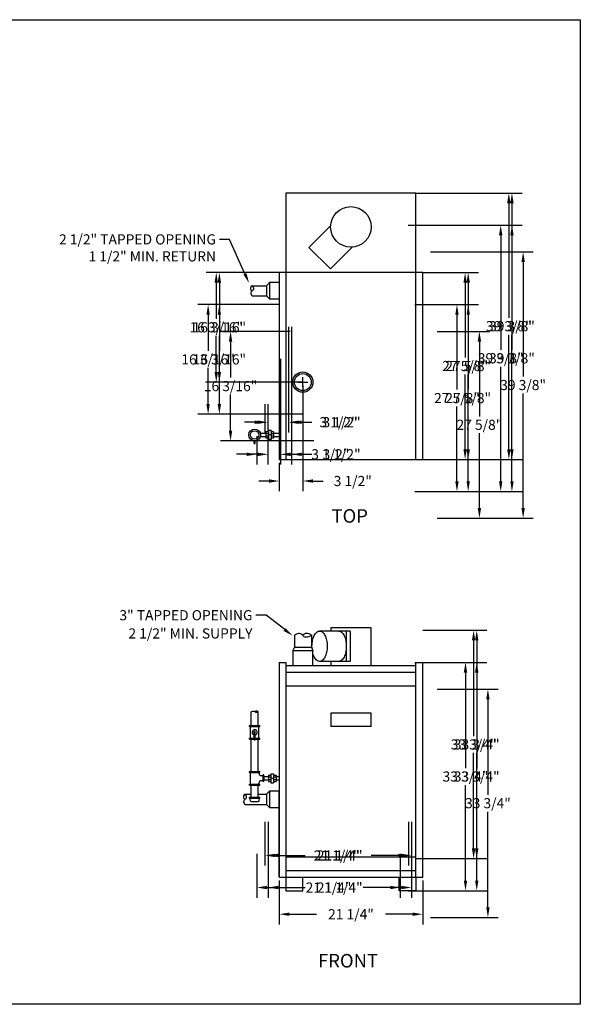
# Model space of a CAD drawing. Extents: x -27 to 167, y -12 to 134.
# Drawn here: x 84 to 167, y -12 to 134 of the extents above; entities that cross this region are included whole.
import ezdxf
from ezdxf.enums import TextEntityAlignment as Align

# ---------------------------------------------------------------- set-up
doc = ezdxf.new("R2010")
doc.units = 0
doc.header["$LTSCALE"] = 4
doc.linetypes.add('DASHED', pattern=[0])
doc.layers.get('0').update_dxf_attribs({"linetype": 'CONTINUOUS'})
doc.layers.get('DEFPOINTS').update_dxf_attribs({"linetype": 'CONTINUOUS'})
doc.layers.add('DIM', color=4, linetype='CONTINUOUS')
doc.layers.add('GAS-PIPING', color=7, linetype='DASHED')
doc.dimstyles.get("Standard").update_dxf_attribs({"dimtxt": 2.5, "dimasz": 2.5, "dimexe": 1.25, "dimexo": 0.625, "dimtad": 1, "dimcen": 2.5, "dimazin": 3, "dimtfac": 1, "dimtmove": 0, "dimatfit": 3})

# ---------------------------------------------------------------- blocks, each defined once
blk = doc.blocks.new('*D')
at = {"color": 0, "linetype": 'BYBLOCK'}
for p, q in [((145.14, 99.37), (160.35, 99.37)), ((158.85, 97.87), (158.85, 80.94)), ((19.67, 94.93), (12.53, 94.93)), ((14.03, 93.43), (14.03, 90.77)), ((14.03, 85.61), (14.03, 88.27)), ((124.37, 87.62), (114.07, 87.62)), ((146.14, 87.62), (153.88, 87.62)), ((14.03, 85.61), (14.03, 87.11)), ((115.57, 86.12), (115.57, 80.78)), ((152.38, 86.12), (152.38, 75.06)), ((19.67, 84.11), (12.53, 84.11)), ((19.67, 84.11), (12.53, 84.11)), ((19.67, 82.1), (12.53, 82.1)), ((14.03, 80.6), (14.03, 79.1)), ((14.03, 79.1), (12.53, 79.1)), ((126.26, 79.62), (126.26, 64)), ((115.57, 72.93), (115.57, 78.28)), ((158.85, 61.5), (158.85, 78.44)), ((127.87, 71.43), (114.07, 71.43)), ((152.38, 61.5), (152.38, 72.56)), ((122.76, 68.19), (122.76, 64)), ((121.26, 65.5), (119.76, 65.5)), ((127.76, 65.5), (129.26, 65.5)), ((146.14, 60), (153.88, 60)), ((146.14, 60), (160.35, 60)), ((11.93, 44.33), (11.93, 48.62)), ((17.93, 44.33), (17.93, 48.62)), ((10.43, 47.12), (8.93, 47.12)), ((19.43, 47.12), (20.93, 47.12)), ((11.43, 43.83), (2.13, 43.83)), ((3.63, 42.33), (3.63, 41.83)), ((3.63, 38.83), (3.63, 39.33)), ((6.83, 37.33), (2.13, 37.33)), ((146.15, 34.75), (155.14, 34.75)), ((12.75, 33.38), (5.44, 33.38)), ((153.64, 33.25), (153.64, 19.12)), ((6.94, 31.88), (6.94, 18.44)), ((53.64, 17.62), (61.59, 17.62)), ((60.09, 16.12), (60.09, 10.56)), ((153.64, 2.5), (153.64, 16.62)), ((6.94, 2.5), (6.94, 15.94)), ((27.19, 14.5), (16.22, 14.5)), ((27.69, 14), (27.69, -3.92)), ((17.72, 13), (17.72, 9)), ((49, 13), (49, -7.51)), ((60.09, 2.5), (60.09, 8.06)), ((17.72, 2.5), (17.72, 6.5)), ((122.77, 6.45), (122.77, -0.03)), ((144, 6.45), (144, -0.03)), ((25, 2.5), (25, -3.92)), ((25, 2.5), (25, -7.51)), ((124.27, 1.47), (128.27, 1.47)), ((142.5, 1.47), (138.49, 1.47)), ((26.5, 1), (5.44, 1)), ((26.5, 1), (16.22, 1)), ((50.5, 1), (61.59, 1)), ((145.15, 1), (155.14, 1)), ((23.5, -2.42), (22, -2.42)), ((29.19, -2.42), (30.69, -2.42)), ((26.5, -6.01), (34.89, -6.01)), ((47.5, -6.01), (39.11, -6.01))]:
    blk.add_line(p, q, dxfattribs=at)
for points in [[(158.6, 97.87), (159.1, 97.87), (158.85, 99.37)], [(13.78, 93.43), (14.28, 93.43), (14.03, 94.93)], [(115.32, 86.12), (115.82, 86.12), (115.57, 87.62)], [(152.13, 86.12), (152.63, 86.12), (152.38, 87.62)], [(13.78, 85.61), (14.28, 85.61), (14.03, 84.11)], [(13.78, 85.61), (14.28, 85.61), (14.03, 84.11)], [(13.78, 80.6), (14.28, 80.6), (14.03, 82.1)], [(115.32, 72.93), (115.82, 72.93), (115.57, 71.43)], [(121.26, 65.75), (121.26, 65.25), (122.76, 65.5)], [(127.76, 65.75), (127.76, 65.25), (126.26, 65.5)], [(152.13, 61.5), (152.63, 61.5), (152.38, 60)], [(158.6, 61.5), (159.1, 61.5), (158.85, 60)], [(10.43, 47.37), (10.43, 46.87), (11.93, 47.12)], [(19.43, 47.37), (19.43, 46.87), (17.93, 47.12)], [(3.38, 42.33), (3.88, 42.33), (3.63, 43.83)], [(3.38, 38.83), (3.88, 38.83), (3.63, 37.33)], [(153.39, 33.25), (153.89, 33.25), (153.64, 34.75)], [(6.69, 31.88), (7.19, 31.88), (6.94, 33.38)], [(59.84, 16.12), (60.34, 16.12), (60.09, 17.62)], [(17.47, 13), (17.97, 13), (17.72, 14.5)], [(6.69, 2.5), (7.19, 2.5), (6.94, 1)], [(17.47, 2.5), (17.97, 2.5), (17.72, 1)], [(59.84, 2.5), (60.34, 2.5), (60.09, 1)], [(124.27, 1.72), (124.27, 1.22), (122.77, 1.47)], [(142.5, 1.72), (142.5, 1.22), (144, 1.47)], [(153.39, 2.5), (153.89, 2.5), (153.64, 1)], [(23.5, -2.17), (23.5, -2.67), (25, -2.42)], [(29.19, -2.17), (29.19, -2.67), (27.69, -2.42)], [(26.5, -5.76), (26.5, -6.26), (25, -6.01)], [(47.5, -5.76), (47.5, -6.26), (49, -6.01)]]:
    blk.add_solid(points, dxfattribs=at)
at = {"layer": 'DEFPOINTS', "color": 0, "linetype": 'BYBLOCK'}
for p in [(144.64, 99.37), (158.85, 99.37), (14.03, 94.93), (20.17, 94.93), (115.57, 87.62), (124.87, 87.62), (145.64, 87.62), (152.38, 87.62), (20.17, 84.11), (20.17, 84.11), (14.03, 82.1), (20.17, 82.1), (126.26, 80.12), (128.37, 71.43), (122.76, 68.69), (126.26, 65.5), (145.64, 60), (145.64, 60), (17.93, 47.12), (3.63, 43.83), (11.93, 43.83), (11.93, 43.83), (17.93, 43.83), (7.33, 37.33), (145.65, 34.75), (153.64, 34.75), (6.94, 33.38), (13.25, 33.38), (53.14, 17.62), (60.09, 17.62), (27.69, 14.5), (27.69, 14.5), (49, 13.5), (122.77, 6.95), (144, 6.95), (25, 3), (25, 3), (144, 1.47), (17.72, 1), (27, 1), (27, 1), (50, 1), (144.65, 1), (27.69, -2.42), (49, -6.01)]:
    blk.add_point(p, dxfattribs=at)
at = {"color": 0, "linetype": 'BYBLOCK'}
for s, p in [('24" MIN.', (14.03, 89.52)), ('16 3/16"', (115.57, 79.53)), ('39 3/8"', (158.85, 79.69)), ('2"', (11.14, 79.1)), ('27 5/8"', (152.38, 73.81)), ('3 1/2"', (133.65, 65.5)), ('6"', (22.29, 47.12)), ('6 1/2"', (3.63, 40.58)), ('32 3/8"', (6.94, 17.19)), ('33 3/4"', (153.64, 17.88)), ('16 5/8"', (60.09, 9.31)), ('13 1/2"', (17.72, 7.75)), ('21 1/4"', (133.38, 1.47)), ('2 11/16"', (36.51, -2.42)), ('24"', (37, -6.01))]:
    blk.add_text(s, height=1.5, dxfattribs=at).set_placement(p, align=Align.MIDDLE_CENTER)

msp = doc.modelspace()

# ---------------------------------------------------------------- linework, layer by layer
at = {"color": 0}
for p, q in [((123.759, 108.058), (123.759, 68.688)), ((142.989, 108.058), (123.759, 108.058)), ((142.989, 68.688), (142.989, 108.058)), ((130.38, 103.246), (127.168, 100.034)), ((127.168, 100.034), (130.35, 96.852)), ((133.562, 100.064), (130.35, 96.852)), ((143.989, 96.308), (122.759, 96.308)), ((122.759, 96.308), (122.759, 68.688)), ((143.989, 68.688), (143.989, 96.308)), ((120.884, 94.368), (121.384, 94.868)), ((121.384, 94.868), (122.759, 94.868)), ((121.384, 92.368), (121.384, 94.868)), ((118.759, 94.368), (120.884, 94.368)), ((120.884, 94.368), (120.884, 92.868)), ((118.759, 92.868), (120.884, 92.868)), ((120.884, 92.868), (121.384, 92.368)), ((122.759, 92.368), (121.384, 92.368)), ((122.759, 68.688), (143.989, 68.688)), ((136.381, 43.817), (130.381, 43.817)), ((130.381, 43.817), (130.381, 43.327)), ((136.381, 38.197), (136.381, 43.817)), ((125.04, 42.715), (125.036, 40.946)), ((127.529, 42.704), (127.526, 40.94)), ((133.256, 43.327), (128.738, 43.327)), ((132.694, 43.327), (132.694, 38.827)), ((133.256, 43.327), (133.256, 38.827)), ((125.036, 40.946), (124.766, 40.447)), ((125.036, 40.946), (127.526, 40.94)), ((127.526, 40.94), (127.766, 40.44)), ((124.766, 40.447), (124.766, 38.197)), ((124.766, 40.447), (127.766, 40.44)), ((127.766, 38.197), (127.766, 40.44)), ((122.766, 38.697), (122.766, 6.947)), ((122.766, 38.697), (123.766, 38.697)), ((123.766, 38.697), (123.766, 6.947)), ((142.996, 38.197), (123.766, 38.197)), ((133.256, 38.827), (128.738, 38.827)), ((130.381, 38.827), (130.381, 38.197)), ((142.996, 6.947), (142.996, 38.697)), ((142.996, 38.697), (143.996, 38.697)), ((143.996, 6.947), (143.996, 38.697)), ((142.996, 37.197), (123.766, 37.197)), ((142.996, 35.197), (123.766, 35.197)), ((130.381, 31.197), (130.381, 29.197)), ((136.381, 31.197), (130.381, 31.197)), ((136.381, 29.197), (136.381, 31.197)), ((136.381, 29.197), (130.381, 29.197)), ((117.705, 19.197), (118.641, 19.197)), ((119.641, 19.197), (120.884, 19.197)), ((120.884, 19.197), (121.384, 19.697)), ((120.884, 19.197), (120.884, 17.697)), ((121.384, 19.697), (122.766, 19.697)), ((121.384, 17.197), (121.384, 19.697)), ((122.766, 18.447), (122.766, 19.697)), ((117.705, 17.697), (120.884, 17.697)), ((120.884, 17.697), (121.384, 17.197)), ((122.766, 6.947), (122.766, 18.447)), ((122.766, 17.197), (121.384, 17.197)), ((123.766, 9.947), (142.996, 9.947)), ((123.766, 7.947), (142.996, 7.947)), ((122.766, 6.947), (143.996, 6.947)), ((123.766, 6.947), (123.766, 4.947)), ((126.266, 4.947), (126.266, 6.947)), ((140.496, 4.947), (140.496, 6.947)), ((142.996, 6.947), (142.996, 4.947)), ((123.766, 4.947), (126.266, 4.947)), ((142.996, 4.947), (140.496, 4.947))]:
    msp.add_line(p, q, dxfattribs=at)
for points in [[(118.759, 94.368, 0.1807702), (118.555, 94.15, 0.1807702), (118.543, 93.852, 0.0993072), (118.626, 93.706, 0.0993072), (118.759, 93.603)], [(118.759, 94.368, -0.1104508), (118.921, 94.135, -0.1203189), (118.96, 93.876, -0.2809079), (118.753, 93.599, 0.2888389), (118.556, 93.325, 0.1212013), (118.599, 93.085, 0.1096185), (118.759, 92.868)], [(127.535, 42.709, -0.0967805), (127.131, 42.458, -0.1148319), (126.733, 42.404, -0.2177649), (126.259, 42.678, 0.2183046), (125.786, 42.95, 0.1006033), (125.415, 42.909, 0.0865473), (125.032, 42.709)], [(127.535, 42.709, 0.104903), (127.193, 42.916, 0.104903), (126.797, 42.966, 0.0838503), (126.486, 42.886, 0.0838503), (126.219, 42.709)], [(127.632, 40.719, -0.0199601), (127.618, 41.077, -0.0510993), (127.711, 41.987, -0.0649481), (127.947, 42.668, -0.1042029), (128.362, 43.189, -0.1747045), (128.743, 43.327, -0.1747045)], [(128.743, 43.327, -0.1747045), (129.124, 43.189, -0.1042029), (129.538, 42.668, -0.0649481), (129.775, 41.987, -0.0510993), (129.868, 41.077, -0.0510993), (129.775, 40.167, -0.0649481), (129.538, 39.486, -0.1042029), (129.124, 38.964, -0.1747045), (128.743, 38.827, -0.1747045), (128.362, 38.964, -0.1042029), (127.947, 39.486, -0.0444739), (127.766, 39.946, -0.0510993)], [(131.569, 43.327, -0.1747045), (131.95, 43.189, -0.1042029), (132.364, 42.668, -0.0649481), (132.601, 41.987, -0.0510993), (132.694, 41.077, -0.0510993), (132.601, 40.167, -0.0649481), (132.364, 39.486, -0.1042029), (131.95, 38.964, -0.1747045), (131.569, 38.827, -0.1747045)], [(117.705, 19.197, 0.1807702), (117.501, 18.979, 0.1807702), (117.489, 18.68, 0.0993072), (117.572, 18.534, 0.0993072), (117.705, 18.431)], [(117.705, 19.197, -0.1104508), (117.867, 18.963, -0.1203189), (117.906, 18.704, -0.2809079), (117.699, 18.427, 0.2888389), (117.502, 18.154, 0.1212013), (117.545, 17.913, 0.1096185), (117.705, 17.697)]]:
    msp.add_lwpolyline(points, format="xyb", dxfattribs=at)
for centre, radius in [((133.374, 103.058), 3), ((126.259, 80.118), 1.5), ((126.259, 80.118), 1.25)]:
    msp.add_circle(centre, radius, dxfattribs=at)
at = {"layer": 'DIM', "color": 0}
for p, q in [((115.413, 101.214), (113.913, 101.214)), ((117.696, 96.124), (115.413, 101.214)), ((125.539, 80.118), (126.979, 80.118)), ((126.259, 79.398), (126.259, 80.838)), ((120.815, 45.668), (119.315, 45.668)), ((123.581, 43.534), (120.815, 45.668))]:
    msp.add_line(p, q, dxfattribs=at)
msp.add_lwpolyline([(-26.732, -11.844), (-26.732, 133.686), (167.308, 133.686), (167.308, -11.844)], close=True, dxfattribs=at)
for points in [[(117.924, 96.226), (117.468, 96.022), (118.31, 94.755)], [(123.734, 43.732), (123.429, 43.336), (124.769, 42.618)]]:
    msp.add_solid(points, dxfattribs=at)
at = {"layer": 'GAS-PIPING', "color": 0}
for p, q in [((120.811, 72.777), (120.811, 71.84)), ((121.186, 72.777), (120.811, 72.777)), ((121.186, 72.965), (121.186, 71.652)), ((121.561, 72.965), (121.186, 72.965)), ((121.561, 72.965), (121.561, 71.652)), ((121.936, 72.777), (121.561, 72.777)), ((121.936, 72.777), (121.936, 71.84)), ((119.041, 71.042), (119.041, 71.438)), ((119.228, 71.042), (119.228, 71.438)), ((119.973, 72.558), (120.811, 72.558)), ((119.973, 72.058), (120.811, 72.058)), ((121.186, 72.496), (120.811, 72.496)), ((121.186, 72.121), (120.811, 72.121)), ((121.186, 71.84), (120.811, 71.84)), ((121.561, 72.308), (121.186, 72.308)), ((121.561, 71.652), (121.186, 71.652)), ((121.936, 72.496), (121.561, 72.496)), ((121.936, 72.121), (121.561, 72.121)), ((121.936, 71.84), (121.561, 71.84)), ((121.936, 72.558), (122.759, 72.558)), ((121.936, 72.058), (122.759, 72.058)), ((119.041, 71.042), (119.228, 71.042)), ((118.641, 29.357), (118.641, 31.394)), ((119.641, 29.357), (119.641, 31.394)), ((118.391, 29.232), (118.391, 29.357)), ((118.391, 29.357), (119.891, 29.357)), ((118.391, 29.232), (119.891, 29.232)), ((118.516, 27.482), (118.516, 29.232)), ((119.766, 27.482), (119.766, 29.232)), ((119.891, 29.232), (119.891, 29.357)), ((119.048, 27.265), (119.048, 28.55)), ((119.048, 28.55), (119.235, 28.55)), ((119.235, 27.265), (119.235, 28.55)), ((118.391, 27.357), (118.391, 27.482)), ((118.391, 27.482), (119.048, 27.482)), ((118.391, 27.357), (119.048, 27.357)), ((118.641, 22.567), (118.641, 27.357)), ((119.048, 27.265), (119.235, 27.265)), ((119.235, 27.482), (119.891, 27.482)), ((119.235, 27.357), (119.891, 27.357)), ((119.641, 22.567), (119.641, 27.357)), ((119.891, 27.357), (119.891, 27.482)), ((118.391, 22.567), (119.891, 22.567)), ((118.391, 22.442), (118.391, 22.567)), ((118.391, 22.442), (119.891, 22.442)), ((118.516, 20.692), (118.516, 22.442)), ((119.766, 22.317), (119.766, 22.442)), ((119.891, 22.442), (119.891, 22.567)), ((120.391, 21.942), (120.141, 21.942)), ((120.391, 21.067), (120.391, 22.067)), ((120.516, 22.067), (120.391, 22.067)), ((120.516, 21.067), (120.516, 22.067)), ((121.178, 22.035), (121.178, 21.098)), ((121.178, 22.035), (121.553, 22.035)), ((121.553, 22.223), (121.553, 20.91)), ((121.553, 22.223), (121.928, 22.223)), ((121.928, 22.223), (121.928, 20.91)), ((121.928, 22.035), (122.303, 22.035)), ((122.303, 22.035), (122.303, 21.098)), ((118.391, 20.567), (118.391, 20.692)), ((118.391, 20.692), (119.891, 20.692)), ((118.391, 20.567), (119.891, 20.567)), ((118.641, 18.764), (118.641, 20.567)), ((119.641, 18.764), (119.641, 20.567)), ((119.766, 20.692), (119.766, 20.817)), ((119.891, 20.567), (119.891, 20.692)), ((120.391, 21.192), (120.141, 21.192)), ((120.516, 21.067), (120.391, 21.067)), ((120.516, 21.817), (120.516, 21.317)), ((120.516, 21.817), (121.178, 21.817)), ((120.516, 21.317), (121.178, 21.317)), ((121.178, 21.754), (121.553, 21.754)), ((121.178, 21.379), (121.553, 21.379)), ((121.178, 21.098), (121.553, 21.098)), ((121.553, 21.567), (121.928, 21.567)), ((121.553, 20.91), (121.928, 20.91)), ((121.928, 21.754), (122.303, 21.754)), ((121.928, 21.379), (122.303, 21.379)), ((121.928, 21.098), (122.303, 21.098)), ((122.303, 21.817), (122.766, 21.817)), ((122.303, 21.317), (122.766, 21.317)), ((118.391, 18.639), (118.391, 18.764)), ((118.391, 18.764), (119.891, 18.764)), ((118.391, 18.639), (119.891, 18.639)), ((118.499, 18.243), (118.435, 18.639)), ((118.623, 18.139), (119.66, 18.139)), ((119.783, 18.243), (119.848, 18.639)), ((119.891, 18.639), (119.891, 18.764))]:
    msp.add_line(p, q, dxfattribs=at)
for points in [[(118.641, 31.394, -0.0867057), (118.825, 31.487, -0.1101448), (118.988, 31.5, -0.1516958), (119.174, 31.412, 0.157137), (119.355, 31.329, 0.0862134), (119.487, 31.336, 0.0690876), (119.641, 31.394)], [(119.641, 31.394, 0.1101068), (119.541, 31.473, 0.1101068), (119.416, 31.503, 0.1102786), (119.291, 31.477, 0.1102786), (119.189, 31.399)]]:
    msp.add_lwpolyline(points, format="xyb", dxfattribs=at)
for radius in [0.875, 0.625]:
    msp.add_circle((119.134, 72.308), radius, dxfattribs=at)
for centre, radius, start, end in [((119.141, 28.357), 0.375, 284.47751, 255.52249), ((120.141, 22.317), 0.375, 180, 270), ((120.141, 20.817), 0.375, 90, 180), ((118.623, 18.264), 0.125, 189.22861, 270), ((119.66, 18.264), 0.125, 270, 350.77139)]:
    msp.add_arc(centre, radius, start, end, dxfattribs=at)

# ---------------------------------------------------------------- texts
at = {"layer": 'DIM', "color": 0}
for s, p in [('2 1/2" TAPPED OPENING', (113.413, 101.214)), ('1 1/2" MIN. RETURN', (113.413, 98.703)), ('3" TAPPED OPENING', (118.815, 45.668)), ('2 1/2" MIN. SUPPLY', (118.815, 42.973))]:
    msp.add_text(s, height=1.5, dxfattribs=at).set_placement(p, align=Align.MIDDLE_RIGHT)
for s, p in [('%%UTOP', (130.507, 59.338)), ('%%UFRONT', (128.517, -6.401))]:
    msp.add_text(s, height=2, dxfattribs=at).set_placement(p)

# ---------------------------------------------------------------- dimensions: what is measured, and where the dimension line sits
for base, p1, p2, middle, set_off in [((113.459, 96.308), (126.259, 80.118), (122.759, 96.308), (115.574, 88.213), (-2.115, 8.688)), ((150.728, 96.308), (143.989, 68.688), (143.989, 96.308), (148.613, 82.498), (-1.656, 8.688)), ((157.194, 108.058), (143.989, 68.688), (142.989, 108.058), (155.079, 88.373), (-1.656, 8.688)), ((3.624, 37.327), (23.681, 4.947), (9.931, 37.327), (3.624, 21.137), (-3.319, 3.947)), ((14.396, 4.947), (24.371, 18.447), (23.681, 4.947), (14.396, 11.697), (-3.319, 3.947)), ((56.775, 21.567), (46.681, 4.947), (49.818, 21.567), (56.775, 13.257), (-3.319, 3.947)), ((151.987, 38.697), (142.996, 4.947), (143.996, 38.697), (149.872, 21.822), (-1.656, 3.947))]:
    dim = msp.add_linear_dim(base=base, p1=p1, p2=p2, angle=90, dimstyle='Standard', dxfattribs=at)
    dim.commit()
    dim.dimension.update_dxf_attribs({"geometry": '*D', "text_midpoint": middle, "insert": set_off})
for base, p2, middle in [((24.371, 1.526), (24.371, 18.447), (33.192, 1.526)), ((45.681, -2.066), (45.681, 17.449), (33.681, -2.066))]:
    dim = msp.add_linear_dim(base=base, p1=(21.681, 6.947), p2=p2, dimstyle='Standard', dxfattribs=at)
    dim.commit()
    dim.dimension.update_dxf_attribs({"geometry": '*D', "text_midpoint": middle, "insert": (-3.319, 3.947)})
for base, p1, p2, middle in [((143.996, 1.468), (122.766, 6.947), (143.996, 6.947), (133.381, 1.468)), ((126.259, 65.499), (122.759, 68.688), (126.259, 80.118), (133.652, 65.499)), ((17.931, 47.124), (11.931, 43.827), (17.931, 43.827), (22.288, 47.124))]:
    dim = msp.add_linear_dim(base=base, p1=p1, p2=p2, dimstyle='Standard', dxfattribs=at)
    dim.commit()
    dim.dimension.update_dxf_attribs({"geometry": '*D', "text_midpoint": middle})
for base, p1, p2, middle in [((3.629, 43.827), (7.335, 37.327), (11.931, 43.827), (3.629, 40.577)), ((14.03, 82.1), (20.173, 84.106), (20.173, 82.1), (11.137, 79.1))]:
    dim = msp.add_linear_dim(base=base, p1=p1, p2=p2, angle=90, dimstyle='Standard', dxfattribs=at)
    dim.commit()
    dim.dimension.update_dxf_attribs({"geometry": '*D', "text_midpoint": middle})
dim = msp.add_linear_dim(base=(14.03, 94.926), p1=(20.173, 84.106), p2=(20.173, 94.926), angle=90, text='24" MIN.', dimstyle='Standard', dxfattribs=at)
dim.commit()
dim.dimension.update_dxf_attribs({"geometry": '*D', "text_midpoint": (14.03, 89.516)})

doc.saveas('drawing.dxf')
